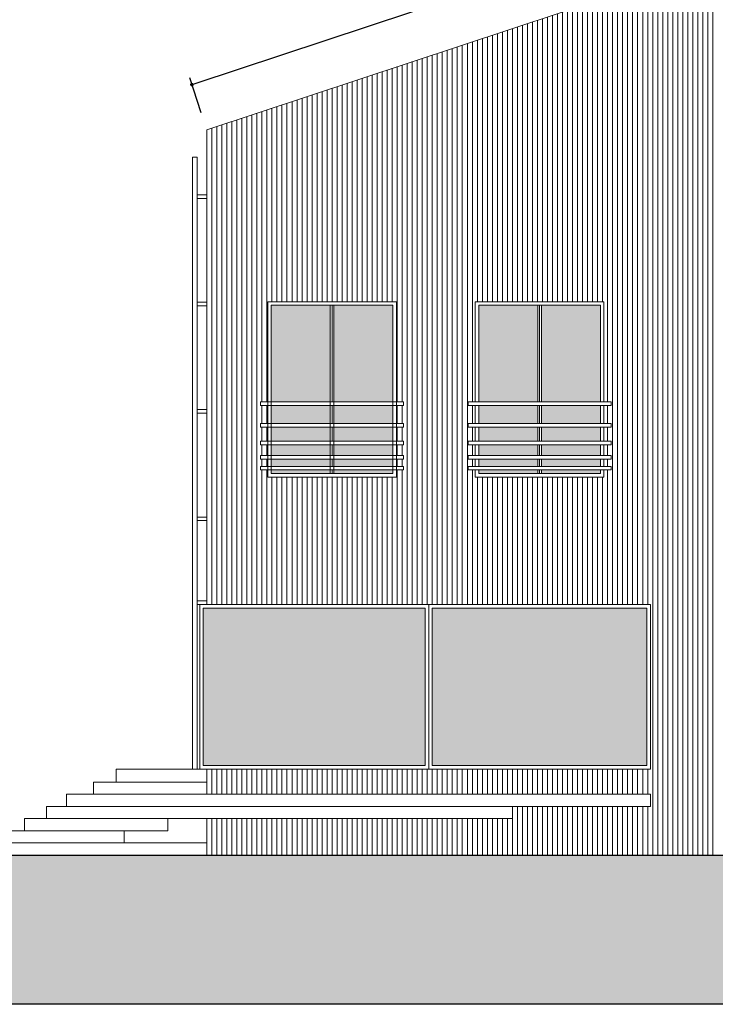
# Model space of a CAD drawing. Units: millimetres. Extents: x -138417 to 272167, y -801367 to -293048.
# Drawn here: x 257102 to 258074, y -314158 to -312783 of the extents above; entities that cross this region are included whole.
import ezdxf

# ---------------------------------------------------------------- set-up
doc = ezdxf.new("R2010")
doc.units = ezdxf.units.MM
doc.layers.add('gegma', color=7, linetype='Continuous')
doc.styles.get("Standard").update_dxf_attribs({"font": 'arial.ttf'})
doc.dimstyles.new('GENGEGMA', dxfattribs={"dimtxt": 30, "dimasz": 5, "dimexe": 10, "dimexo": 25, "dimgap": 8, "dimtad": 3, "dimtoh": 1, "dimdec": 0, "dimzin": 0, "dimdsep": 46, "dimtxsty": 'Standard', "dimblk": 'DOT', "dimcen": 0.09, "dimadec": 0, "dimazin": 0, "dimtfac": 1, "dimtdec": 0, "dimtofl": 0, "dimtmove": 0, "dimatfit": 3, "dimfxl": 0, "dimtolj": 1, "dimtzin": 0, "dimarcsym": 0})

# ---------------------------------------------------------------- blocks, each defined once
blk = doc.blocks.new('_Dot')
at = {"color": 0, "linetype": 'ByBlock', "lineweight": -2}
blk.add_line((-0.5, 0), (-1, 0), dxfattribs=at)
at = {"color": 0, "linetype": 'ByBlock', "const_width": 0.5}
blk.add_lwpolyline([(-0.25, 0, 1), (0.25, 0, 1)], format="xyb", close=True, dxfattribs=at)
blk = doc.blocks.new('*D959')
at = {"layer": 'Defpoints', "color": 0, "lineweight": 0}
for p in [(258263, -312569), (258283.9, -312632.1), (257363.9, -312937)]:
    blk.add_point(p, dxfattribs=at)
at = {"layer": 'gegma', "color": 0, "lineweight": -2}
for p, q in [((258276, -312608.3), (258259.9, -312559.5)), ((257347.8, -312872.3), (258258.3, -312570.6)), ((257356, -312913.2), (257339.9, -312864.4))]:
    blk.add_line(p, q, dxfattribs=at)
at = {"layer": 'gegma', "color": 0, "lineweight": -2, "xscale": 5, "yscale": 5, "zscale": 5}
for p, rotation in [((258263, -312569), 18.33672269182319), ((257343, -312873.9), 198.3367226918232)]:
    blk.add_blockref('_Dot', p, dxfattribs=dict(at, rotation=rotation))
at = {"layer": 'gegma', "color": 0, "lineweight": 0, "insert": (257795.7, -312699.3), "char_height": 30, "attachment_point": 5, "rotation": 18.3367}
blk.add_mtext('\\A1;969', dxfattribs=at)

msp = doc.modelspace()

# ---------------------------------------------------------------- hatches: boundary and pattern name
at = {"layer": 'gegma', "lineweight": 40}
h = msp.add_hatch(color=146, dxfattribs=at)
h.dxf.hatch_style = 1
h.paths.add_polyline_path([(257541.4, -313317.1), (257623.9, -313317.1), (257623.9, -313182.1), (257541.4, -313182.1)])
h.paths.add_polyline_path([(257453.9, -313317.1), (257536.4, -313317.1), (257536.4, -313182.1), (257453.9, -313182.1)])
h.paths.add_polyline_path([(257541.4, -313347.1), (257623.9, -313347.1), (257623.9, -313322.1), (257541.4, -313322.1)])
h.paths.add_polyline_path([(257453.9, -313347.1), (257536.4, -313347.1), (257536.4, -313322.1), (257453.9, -313322.1)])
h.paths.add_polyline_path([(257541.4, -313372.1), (257623.9, -313372.1), (257623.9, -313352.1), (257541.4, -313352.1)])
h.paths.add_polyline_path([(257453.9, -313372.1), (257536.4, -313372.1), (257536.4, -313352.1), (257453.9, -313352.1)])
h.paths.add_polyline_path([(257541.4, -313392.1), (257623.9, -313392.1), (257623.9, -313377.1), (257541.4, -313377.1)])
h.paths.add_polyline_path([(257453.9, -313392.1), (257536.4, -313392.1), (257536.4, -313377.1), (257453.9, -313377.1)])
h.paths.add_polyline_path([(257623.9, -313412.1), (257541.4, -313412.1), (257541.4, -313417.1), (257623.9, -313417.1)])
h.paths.add_polyline_path([(257541.4, -313407.1), (257623.9, -313407.1), (257623.9, -313397.1), (257541.4, -313397.1)])
h.paths.add_polyline_path([(257453.9, -313407.1), (257536.4, -313407.1), (257536.4, -313397.1), (257453.9, -313397.1)])
h.paths.add_polyline_path([(257536.4, -313412.1), (257453.9, -313412.1), (257453.9, -313417.1), (257536.4, -313417.1)])
h = msp.add_hatch(color=146, dxfattribs=at)
h.dxf.hatch_style = 1
h.paths.add_polyline_path([(257831.3, -313317.1), (257913.8, -313317.1), (257913.8, -313182.1), (257831.3, -313182.1)])
h.paths.add_polyline_path([(257743.9, -313317.1), (257826.3, -313317.1), (257826.3, -313182.1), (257743.9, -313182.1)])
h.paths.add_polyline_path([(257831.3, -313347.1), (257913.8, -313347.1), (257913.8, -313322.1), (257831.3, -313322.1)])
h.paths.add_polyline_path([(257743.9, -313347.1), (257826.3, -313347.1), (257826.3, -313322.1), (257743.9, -313322.1)])
h.paths.add_polyline_path([(257831.3, -313372.1), (257913.8, -313372.1), (257913.8, -313352.1), (257831.3, -313352.1)])
h.paths.add_polyline_path([(257743.9, -313372.1), (257826.3, -313372.1), (257826.3, -313352.1), (257743.9, -313352.1)])
h.paths.add_polyline_path([(257831.3, -313392.1), (257913.8, -313392.1), (257913.8, -313377.1), (257831.3, -313377.1)])
h.paths.add_polyline_path([(257743.9, -313392.1), (257826.3, -313392.1), (257826.3, -313377.1), (257743.9, -313377.1)])
h.paths.add_polyline_path([(257913.8, -313412.1), (257831.3, -313412.1), (257831.3, -313417.1), (257913.8, -313417.1)])
h.paths.add_polyline_path([(257831.3, -313407.1), (257913.8, -313407.1), (257913.8, -313397.1), (257831.3, -313397.1)])
h.paths.add_polyline_path([(257743.9, -313407.1), (257826.3, -313407.1), (257826.3, -313397.1), (257743.9, -313397.1)])
h.paths.add_polyline_path([(257826.3, -313412.1), (257743.9, -313412.1), (257743.9, -313417.1), (257826.3, -313417.1)])
h = msp.add_hatch(color=146, dxfattribs=at)
h.dxf.hatch_style = 1
h.paths.add_polyline_path([(257383.9, -313605.1), (257358.9, -313605.1), (257358.9, -313825.1), (257383.9, -313825.1)])
h = msp.add_hatch(color=146, dxfattribs=at)
h.dxf.hatch_style = 1
h.paths.add_polyline_path([(257668.9, -313605.1), (257383.9, -313605.1), (257383.9, -313825.1), (257668.9, -313825.1)])
h.paths.add_polyline_path([(257978.9, -313825.1), (257978.9, -313605.1), (257678.9, -313605.1), (257678.9, -313825.1)])
at = {"layer": 'gegma', "lineweight": 0}
h = msp.add_hatch(dxfattribs=at)
h.set_pattern_fill('GRAVEL', color=256, scale=5)
h.set_pattern_definition([(228.0127875, (109567.911, 22320.845), (-1016.00000008, -1142.99999993), [17.08607, -1691.52418]), (184.969741, (109556.481, 22308.1453), (1523.9999994, 127.000007235), [29.320236, -2902.702445]), (132.510447, (109527.271, 22305.605), (1270.00000054, -1396.99999951), [20.674076, -2046.73614]), (267.273689, (109477.741, 22273.855), (127.00000027, 2539.99999999), [26.700226, -2643.32187]), (292.8336542, (109476.471, 22247.185), (-635.00000005, 1523.99999998), [26.181685, -2591.990387]), (357.273689, (109486.631, 22223.055), (-2539.99999999, 127.00000027), [26.700226, -2643.32187]), (37.6942405, (109513.301, 22221.7853), (-1650.999999927, -1270.000000095), [35.309683, -3495.655766]), (72.2553284, (109541.241, 22243.3753), (889.00000024, 2793.999999924), [33.335976, -3300.26283]), (121.4295656, (109551.401, 22275.125), (-1016.00000014, 1650.99999991), [26.79065, -2652.277285]), (175.2363583, (109537.431, 22297.985), (1396.99999998, -127.00000022), [30.585664, -1498.696847]), (222.3974378, (109506.951, 22300.5253), (-1523.99999995, -1397.000000053), [39.553896, -3915.838626]), (138.814075, (109603.471, 22272.585), (-888.99999995, 762.00000006), [13.500227, -1336.52829]), (171.4692344, (109593.311, 22281.475), (1651.00000004, -253.99999971), [25.6841, -2542.73195]), (225, (109567.91, 22285.285), (-2e-14, -127), [17.960467, -161.644655]), (203.1985905, (109559.021, 22300.525), (635, 253.99999996), [9.672066, -957.53112]), (291.8014095, (109550.131, 22296.715), (-127, 381), [13.67828, -670.23765]), (30.9637565, (109555.211, 22284.015), (381, 254), [22.215983, -718.314908]), (161.565051, (109574.26, 22295.445), (254, -127), [16.064357, -385.544906]), (16.3895403, (109476.471, 22296.715), (1270, 381), [22.5044, -2227.941334]), (70.346176, (109498.061, 22303.065), (-508.00000005, -1396.99999998), [18.879947, -1869.110784]), (293.1985905, (109574.261, 22320.845), (-253.99999996, 635), [19.344005, -947.85918]), (343.6104597, (109581.881, 22303.065), (-1270.00000003, 380.99999991), [22.5044, -2227.941334]), (339.443955, (109476.471, 22217.975), (-635, 254), [21.70176, -1063.386716]), (294.7751406, (109496.791, 22210.355), (-635.00000076, 1396.99999966), [18.183606, -1800.17967]), (66.8014095, (109575.531, 22193.845), (253.99999996, 635), [19.344005, -947.85918]), (17.3540246, (109583.151, 22211.625), (-1650.99999997, -508.0000001), [21.289137, -2107.6188]), (69.443955, (109513.301, 22193.845), (-254, -635), [10.85088, -1074.237596]), (101.3099325, (109567.91, 22193.845), (-127, 508), [6.47573, -641.09975]), (165.963757, (109566.64, 22200.195), (381, -127), [26.181685, -497.45273]), (186.009006, (109541.241, 22206.545), (1269.99999999, 127.00000007), [24.26335, -2402.068243]), (303.690068, (109555.21, 22272.585), (-127, 254), [18.316194, -439.58882]), (353.1572266, (109565.371, 22257.3453), (2159.00000001, -253.99999989), [31.97784, -3165.800453]), (60.945396, (109597.121, 22253.535), (-508, -889), [13.07541, -1294.469616]), (90, (109603.47, 22264.97), (-127, 127), [7.62, -119.38]), (120.2564372, (109538.701, 22210.355), (507.99999994, -889.00000004), [17.64335, -1746.69704]), (48.0127875, (109529.811, 22225.595), (1016.00000008, 1142.99999993), [34.172144, -1674.43811]), (0, (109552.67, 22251), (127, 127), [33.02, -93.98]), (325.3048465, (109585.691, 22250.995), (1270.00000048, -888.99999931), [20.08048, -1987.965836]), (254.054604, (109602.201, 22239.565), (-127, -508), [18.491454, -906.0825]), (207.6459754, (109597.121, 22221.7853), (-2413.00000009, -1269.99999983), [30.107255, -2980.62322]), (175.4260787, (109570.451, 22207.8153), (-1651, 127), [31.851473, -3153.292323])])
h.paths.add_polyline_path([(256162.9, -313950.1), (256162.9, -314158.4), (271357.5, -314158.4), (271357.5, -313950.1)])

# ---------------------------------------------------------------- linework, layer by layer
for points in [[(257363.9, -312937), (258283.9, -312632.1), (259203.9, -312937)], [(258049.9, -312709.6), (258049.9, -313950.1), (258056.9, -313950.1), (258056.9, -312707.3)], [(258063.9, -312705), (258063.9, -313950.1), (258070.9, -313950.1), (258070.9, -312702.6)], [(258007.9, -312723.5), (258007.9, -313950.1), (258014.9, -313950.1), (258014.9, -312721.2)], [(258021.9, -312718.9), (258021.9, -313950.1), (258028.9, -313950.1), (258028.9, -312716.6)], [(258035.9, -312714.2), (258035.9, -313950.1), (258042.9, -313950.1), (258042.9, -312711.9)], [(257965.9, -312737.4), (257965.9, -313600.1)], [(257972.9, -313600.1), (257972.9, -312735.1)], [(257979.9, -313882.1), (257979.9, -313950.1), (257986.9, -313950.1), (257986.9, -312730.5)], [(257979.9, -312732.8), (257979.9, -313600.1)], [(257993.9, -312728.2), (257993.9, -313950.1), (258000.9, -313950.1), (258000.9, -312725.8)], [(257923.9, -312751.4), (257923.9, -313317.1)], [(257930.9, -313600.1), (257930.9, -312749)], [(257937.9, -312746.7), (257937.9, -313600.1)], [(257944.9, -313600.1), (257944.9, -312744.4)], [(257951.9, -312742.1), (257951.9, -313600.1)], [(257958.9, -313600.1), (257958.9, -312739.8)], [(257881.9, -312765.3), (257881.9, -313177.1)], [(257888.9, -313177.1), (257888.9, -312763)], [(257895.9, -312760.6), (257895.9, -313177.1)], [(257902.9, -313177.1), (257902.9, -312758.3)], [(257909.9, -312756), (257909.9, -313177.1)], [(257916.9, -313177.1), (257916.9, -312753.7)], [(257839.9, -312779.2), (257839.9, -313177.1)], [(257846.9, -313177.1), (257846.9, -312776.9)], [(257853.9, -312774.6), (257853.9, -313177.1)], [(257860.9, -313177.1), (257860.9, -312772.2)], [(257867.9, -312769.9), (257867.9, -313177.1)], [(257874.9, -313177.1), (257874.9, -312767.6)], [(257797.9, -312793.1), (257797.9, -313177.1)], [(257804.9, -313177.1), (257804.9, -312790.8)], [(257811.9, -312788.5), (257811.9, -313177.1)], [(257818.9, -313177.1), (257818.9, -312786.2)], [(257825.9, -312783.8), (257825.9, -313177.1)], [(257832.9, -313177.1), (257832.9, -312781.5)], [(257755.9, -312807), (257755.9, -313177.1)], [(257762.9, -313177.1), (257762.9, -312804.7)], [(257769.9, -312802.4), (257769.9, -313177.1)], [(257776.9, -313177.1), (257776.9, -312800.1)], [(257783.9, -312797.8), (257783.9, -313177.1)], [(257790.9, -313177.1), (257790.9, -312795.4)], [(257713.9, -312821), (257713.9, -313600.1)], [(257720.9, -313600.1), (257720.9, -312818.6)], [(257727.9, -312816.3), (257727.9, -313600.1)], [(257734.9, -313317.1), (257734.9, -312814)], [(257741.9, -312811.7), (257741.9, -313177.1)], [(257748.9, -313177.1), (257748.9, -312809.4)], [(257671.9, -312834.9), (257671.9, -313600.1)], [(257678.9, -313600.1), (257678.9, -312832.6)], [(257685.9, -312830.2), (257685.9, -313600.1)], [(257692.9, -313600.1), (257692.9, -312827.9)], [(257699.9, -312825.6), (257699.9, -313600.1)], [(257706.9, -313600.1), (257706.9, -312823.3)], [(257629.9, -312848.8), (257629.9, -313317.1)], [(257636.9, -313317.1), (257636.9, -312846.5)], [(257643.9, -312844.2), (257643.9, -313600.1)], [(257650.9, -313600.1), (257650.9, -312841.8)], [(257657.9, -312839.5), (257657.9, -313600.1)], [(257664.9, -313600.1), (257664.9, -312837.2)], [(257587.9, -312862.7), (257587.9, -313177.1)], [(257594.9, -313177.1), (257594.9, -312860.4)], [(257601.9, -312858.1), (257601.9, -313177.1)], [(257608.9, -313177.1), (257608.9, -312855.8)], [(257615.9, -312853.4), (257615.9, -313177.1)], [(257622.9, -313177.1), (257622.9, -312851.1)], [(257545.9, -312876.6), (257545.9, -313177.1)], [(257552.9, -313177.1), (257552.9, -312874.3)], [(257559.9, -312872), (257559.9, -313177.1)], [(257566.9, -313177.1), (257566.9, -312869.7)], [(257573.9, -312867.4), (257573.9, -313177.1)], [(257580.9, -313177.1), (257580.9, -312865)], [(257503.9, -312890.6), (257503.9, -313177.1)], [(257510.9, -313177.1), (257510.9, -312888.2)], [(257517.9, -312885.9), (257517.9, -313177.1)], [(257524.9, -313177.1), (257524.9, -312883.6)], [(257531.9, -312881.3), (257531.9, -313177.1)], [(257538.9, -313177.1), (257538.9, -312879)], [(257468.9, -313177.1), (257468.9, -312902.2)], [(257475.9, -312899.8), (257475.9, -313177.1)], [(257482.9, -313177.1), (257482.9, -312897.5)], [(257489.9, -312895.2), (257489.9, -313177.1)], [(257496.9, -313177.1), (257496.9, -312892.9)], [(257426.9, -313600.1), (257426.9, -312916.1)], [(257433.9, -312913.8), (257433.9, -313600.1)], [(257440.9, -313317.1), (257440.9, -312911.4)], [(257447.9, -312909.1), (257447.9, -313317.1)], [(257454.9, -313177.1), (257454.9, -312906.8)], [(257461.9, -312904.5), (257461.9, -313177.1)], [(257384.9, -313600.1), (257384.9, -312930)], [(257391.9, -312927.7), (257391.9, -313600.1)], [(257398.9, -313600.1), (257398.9, -312925.4)], [(257405.9, -312923), (257405.9, -313600.1)], [(257412.9, -313600.1), (257412.9, -312920.7)], [(257419.9, -312918.4), (257419.9, -313600.1)], [(257363.9, -312937), (257363.9, -313600.1)], [(257363.9, -312937), (257363.9, -313600.1)], [(257370.9, -313600.1), (257370.9, -312934.6)], [(257377.9, -312932.3), (257377.9, -313600.1)], [(257448.9, -313317.1), (257448.9, -313177.1), (257628.9, -313177.1), (257628.9, -313317.1)], [(257448.9, -313317.1), (257448.9, -313177.1), (257628.9, -313177.1), (257628.9, -313317.1)], [(257738.9, -313317.1), (257738.9, -313177.1), (257918.8, -313177.1), (257918.8, -313317.1)], [(257738.9, -313317.1), (257738.9, -313177.1), (257918.8, -313177.1), (257918.8, -313317.1)], [(257453.9, -313317.1), (257453.9, -313182.1), (257623.9, -313182.1), (257623.9, -313317.1)], [(257536.4, -313182.1), (257536.4, -313317.1)], [(257538.9, -313182.1), (257538.9, -313317.1)], [(257541.4, -313182.1), (257541.4, -313317.1)], [(257743.9, -313317.1), (257743.9, -313182.1), (257913.8, -313182.1), (257913.8, -313317.1)], [(257826.3, -313182.1), (257826.3, -313317.1)], [(257828.8, -313182.1), (257828.8, -313317.1)], [(257831.3, -313182.1), (257831.3, -313317.1)], [(257440.9, -313347.1), (257440.9, -313322.1)], [(257447.9, -313322.1), (257447.9, -313347.1)], [(257448.9, -313347.1), (257448.9, -313322.1)], [(257448.9, -313347.1), (257448.9, -313322.1)], [(257453.9, -313347.1), (257453.9, -313322.1)], [(257536.4, -313322.1), (257536.4, -313347.1)], [(257538.9, -313322.1), (257538.9, -313347.1)], [(257541.4, -313322.1), (257541.4, -313347.1)], [(257623.9, -313322.1), (257623.9, -313347.1)], [(257628.9, -313322.1), (257628.9, -313347.1)], [(257628.9, -313322.1), (257628.9, -313347.1)], [(257629.9, -313322.1), (257629.9, -313347.1)], [(257636.9, -313347.1), (257636.9, -313322.1)], [(257734.9, -313347.1), (257734.9, -313322.1)], [(257738.9, -313347.1), (257738.9, -313322.1)], [(257738.9, -313347.1), (257738.9, -313322.1)], [(257743.9, -313347.1), (257743.9, -313322.1)], [(257826.3, -313322.1), (257826.3, -313347.1)], [(257828.8, -313322.1), (257828.8, -313347.1)], [(257831.3, -313322.1), (257831.3, -313347.1)], [(257913.8, -313322.1), (257913.8, -313347.1)], [(257918.8, -313322.1), (257918.8, -313347.1)], [(257918.8, -313322.1), (257918.8, -313347.1)], [(257923.9, -313322.1), (257923.9, -313347.1)], [(257440.9, -313372.1), (257440.9, -313352.1)], [(257447.9, -313352.1), (257447.9, -313372.1)], [(257448.9, -313372.1), (257448.9, -313352.1)], [(257448.9, -313372.1), (257448.9, -313352.1)], [(257453.9, -313372.1), (257453.9, -313352.1)], [(257536.4, -313352.1), (257536.4, -313372.1)], [(257538.9, -313352.1), (257538.9, -313372.1)], [(257541.4, -313352.1), (257541.4, -313372.1)], [(257623.9, -313352.1), (257623.9, -313372.1)], [(257628.9, -313352.1), (257628.9, -313372.1)], [(257628.9, -313352.1), (257628.9, -313372.1)], [(257629.9, -313352.1), (257629.9, -313372.1)], [(257636.9, -313372.1), (257636.9, -313352.1)], [(257734.9, -313372.1), (257734.9, -313352.1)], [(257738.9, -313372.1), (257738.9, -313352.1)], [(257738.9, -313372.1), (257738.9, -313352.1)], [(257743.9, -313372.1), (257743.9, -313352.1)], [(257826.3, -313352.1), (257826.3, -313372.1)], [(257828.8, -313352.1), (257828.8, -313372.1)], [(257831.3, -313352.1), (257831.3, -313372.1)], [(257913.8, -313352.1), (257913.8, -313372.1)], [(257918.8, -313352.1), (257918.8, -313372.1)], [(257918.8, -313352.1), (257918.8, -313372.1)], [(257923.9, -313352.1), (257923.9, -313372.1)], [(257440.9, -313392.1), (257440.9, -313377.1)], [(257447.9, -313377.1), (257447.9, -313392.1)], [(257448.9, -313392.1), (257448.9, -313377.1)], [(257448.9, -313392.1), (257448.9, -313377.1)], [(257453.9, -313392.1), (257453.9, -313377.1)], [(257536.4, -313377.1), (257536.4, -313392.1)], [(257538.9, -313377.1), (257538.9, -313392.1)], [(257541.4, -313377.1), (257541.4, -313392.1)], [(257623.9, -313377.1), (257623.9, -313392.1)], [(257628.9, -313377.1), (257628.9, -313392.1)], [(257628.9, -313377.1), (257628.9, -313392.1)], [(257629.9, -313377.1), (257629.9, -313392.1)], [(257636.9, -313392.1), (257636.9, -313377.1)], [(257734.9, -313392.1), (257734.9, -313377.1)], [(257738.9, -313392.1), (257738.9, -313377.1)], [(257738.9, -313392.1), (257738.9, -313377.1)], [(257743.9, -313392.1), (257743.9, -313377.1)], [(257826.3, -313377.1), (257826.3, -313392.1)], [(257828.8, -313377.1), (257828.8, -313392.1)], [(257831.3, -313377.1), (257831.3, -313392.1)], [(257913.8, -313377.1), (257913.8, -313392.1)], [(257918.8, -313377.1), (257918.8, -313392.1)], [(257918.8, -313377.1), (257918.8, -313392.1)], [(257923.9, -313377.1), (257923.9, -313392.1)], [(257440.9, -313407.1), (257440.9, -313397.1)], [(257447.9, -313397.1), (257447.9, -313407.1)], [(257448.9, -313407.1), (257448.9, -313397.1)], [(257448.9, -313407.1), (257448.9, -313397.1)], [(257453.9, -313407.1), (257453.9, -313397.1)], [(257536.4, -313397.1), (257536.4, -313407.1)], [(257538.9, -313397.1), (257538.9, -313407.1)], [(257541.4, -313397.1), (257541.4, -313407.1)], [(257623.9, -313397.1), (257623.9, -313407.1)], [(257628.9, -313397.1), (257628.9, -313407.1)], [(257628.9, -313397.1), (257628.9, -313407.1)], [(257629.9, -313397.1), (257629.9, -313407.1)], [(257636.9, -313407.1), (257636.9, -313397.1)], [(257734.9, -313407.1), (257734.9, -313397.1)], [(257738.9, -313407.1), (257738.9, -313397.1)], [(257738.9, -313407.1), (257738.9, -313397.1)], [(257743.9, -313407.1), (257743.9, -313397.1)], [(257826.3, -313397.1), (257826.3, -313407.1)], [(257828.8, -313397.1), (257828.8, -313407.1)], [(257831.3, -313397.1), (257831.3, -313407.1)], [(257913.8, -313397.1), (257913.8, -313407.1)], [(257918.8, -313397.1), (257918.8, -313407.1)], [(257918.8, -313397.1), (257918.8, -313407.1)], [(257923.9, -313397.1), (257923.9, -313407.1)], [(257440.9, -313600.1), (257440.9, -313412.1)], [(257447.9, -313412.1), (257447.9, -313600.1)], [(257628.9, -313422.1), (257448.9, -313422.1), (257448.9, -313412.1)], [(257628.9, -313412.1), (257628.9, -313422.2), (257448.9, -313422.2), (257448.9, -313412.1)], [(257623.9, -313412.1), (257623.9, -313417.1), (257453.9, -313417.1), (257453.9, -313412.1)], [(257536.4, -313412.1), (257536.4, -313417.1)], [(257538.9, -313412.1), (257538.9, -313417.1)], [(257541.4, -313412.1), (257541.4, -313417.1)], [(257628.9, -313412.1), (257628.9, -313422.2)], [(257629.9, -313412.1), (257629.9, -313600.1)], [(257636.9, -313600.1), (257636.9, -313412.1)], [(257734.9, -313600.1), (257734.9, -313412.1)], [(257918.8, -313412.1), (257918.8, -313422.2), (257738.9, -313422.2), (257738.9, -313412.1)], [(257918.8, -313422.1), (257738.9, -313422.1), (257738.9, -313412.1)], [(257913.8, -313412.1), (257913.8, -313417.1), (257743.9, -313417.1), (257743.9, -313412.1)], [(257826.3, -313412.1), (257826.3, -313417.1)], [(257828.8, -313412.1), (257828.8, -313417.1)], [(257831.3, -313412.1), (257831.3, -313417.1)], [(257918.8, -313412.1), (257918.8, -313422.2)], [(257923.9, -313412.1), (257923.9, -313600.1)], [(257454.9, -313600.1), (257454.9, -313422.2)], [(257461.9, -313422.2), (257461.9, -313600.1)], [(257468.9, -313600.1), (257468.9, -313422.2)], [(257475.9, -313422.2), (257475.9, -313600.1)], [(257482.9, -313600.1), (257482.9, -313422.2)], [(257489.9, -313422.2), (257489.9, -313600.1)], [(257496.9, -313600.1), (257496.9, -313422.2)], [(257503.9, -313422.2), (257503.9, -313600.1)], [(257510.9, -313600.1), (257510.9, -313422.2)], [(257517.9, -313422.2), (257517.9, -313600.1)], [(257524.9, -313600.1), (257524.9, -313422.2)], [(257531.9, -313422.2), (257531.9, -313600.1)], [(257538.9, -313600.1), (257538.9, -313422.2)], [(257545.9, -313422.2), (257545.9, -313600.1)], [(257552.9, -313600.1), (257552.9, -313422.2)], [(257559.9, -313422.2), (257559.9, -313600.1)], [(257566.9, -313600.1), (257566.9, -313422.2)], [(257573.9, -313422.2), (257573.9, -313600.1)], [(257580.9, -313600.1), (257580.9, -313422.2)], [(257587.9, -313422.2), (257587.9, -313600.1)], [(257594.9, -313600.1), (257594.9, -313422.2)], [(257601.9, -313422.2), (257601.9, -313600.1)], [(257608.9, -313600.1), (257608.9, -313422.2)], [(257615.9, -313422.2), (257615.9, -313600.1)], [(257622.9, -313600.1), (257622.9, -313422.2)], [(257741.9, -313422.2), (257741.9, -313600.1)], [(257748.9, -313600.1), (257748.9, -313422.2)], [(257755.9, -313422.2), (257755.9, -313600.1)], [(257762.9, -313600.1), (257762.9, -313422.2)], [(257769.9, -313422.2), (257769.9, -313600.1)], [(257776.9, -313600.1), (257776.9, -313422.2)], [(257783.9, -313422.2), (257783.9, -313600.1)], [(257790.9, -313600.1), (257790.9, -313422.2)], [(257797.9, -313422.2), (257797.9, -313600.1)], [(257804.9, -313600.1), (257804.9, -313422.2)], [(257811.9, -313422.2), (257811.9, -313600.1)], [(257818.9, -313600.1), (257818.9, -313422.2)], [(257825.9, -313422.2), (257825.9, -313600.1)], [(257832.9, -313600.1), (257832.9, -313422.2)], [(257839.9, -313422.2), (257839.9, -313600.1)], [(257846.9, -313600.1), (257846.9, -313422.2)], [(257853.9, -313422.2), (257853.9, -313600.1)], [(257860.9, -313600.1), (257860.9, -313422.2)], [(257867.9, -313422.2), (257867.9, -313600.1)], [(257874.9, -313600.1), (257874.9, -313422.2)], [(257881.9, -313422.2), (257881.9, -313600.1)], [(257888.9, -313600.1), (257888.9, -313422.2)], [(257895.9, -313422.2), (257895.9, -313600.1)], [(257902.9, -313600.1), (257902.9, -313422.2)], [(257909.9, -313422.2), (257909.9, -313600.1)], [(257916.9, -313600.1), (257916.9, -313422.2)], [(257353.9, -313830.1), (257237.3, -313830.1), (257237.3, -313848.1), (257205.3, -313848.1), (257205.3, -313865.1), (257167.9, -313865.1), (257167.9, -313882.1), (257139.9, -313882.1), (257139.9, -313899.1), (257109.3, -313899.1), (257109.3, -313916.1), (257077.3, -313916.1), (257077.3, -313933.1), (257041.9, -313933.1), (257041.9, -313950.1)], [(257363.9, -313830.1), (257363.9, -313865.1)], [(257363.9, -313830.1), (257363.9, -313865.1)], [(257370.9, -313865.1), (257370.9, -313830.1)], [(257377.9, -313830.1), (257377.9, -313865.1)], [(257384.9, -313865.1), (257384.9, -313830.1)], [(257391.9, -313830.1), (257391.9, -313865.1)], [(257398.9, -313865.1), (257398.9, -313830.1)], [(257405.9, -313830.1), (257405.9, -313865.1)], [(257412.9, -313865.1), (257412.9, -313830.1)], [(257419.9, -313830.1), (257419.9, -313865.1)], [(257426.9, -313865.1), (257426.9, -313830.1)], [(257433.9, -313830.1), (257433.9, -313865.1)], [(257440.9, -313865.1), (257440.9, -313830.1)], [(257447.9, -313830.1), (257447.9, -313865.1)], [(257454.9, -313865.1), (257454.9, -313830.1)], [(257461.9, -313830.1), (257461.9, -313865.1)], [(257468.9, -313865.1), (257468.9, -313830.1)], [(257475.9, -313830.1), (257475.9, -313865.1)], [(257482.9, -313865.1), (257482.9, -313830.1)], [(257489.9, -313830.1), (257489.9, -313865.1)], [(257496.9, -313865.1), (257496.9, -313830.1)], [(257503.9, -313830.1), (257503.9, -313865.1)], [(257510.9, -313865.1), (257510.9, -313830.1)], [(257517.9, -313830.1), (257517.9, -313865.1)], [(257524.9, -313865.1), (257524.9, -313830.1)], [(257531.9, -313830.1), (257531.9, -313865.1)], [(257538.9, -313865.1), (257538.9, -313830.1)], [(257545.9, -313830.1), (257545.9, -313865.1)], [(257552.9, -313865.1), (257552.9, -313830.1)], [(257559.9, -313830.1), (257559.9, -313865.1)], [(257566.9, -313865.1), (257566.9, -313830.1)], [(257573.9, -313830.1), (257573.9, -313865.1)], [(257580.9, -313865.1), (257580.9, -313830.1)], [(257587.9, -313830.1), (257587.9, -313865.1)], [(257594.9, -313865.1), (257594.9, -313830.1)], [(257601.9, -313830.1), (257601.9, -313865.1)], [(257608.9, -313865.1), (257608.9, -313830.1)], [(257615.9, -313830.1), (257615.9, -313865.1)], [(257622.9, -313865.1), (257622.9, -313830.1)], [(257629.9, -313830.1), (257629.9, -313865.1)], [(257636.9, -313865.1), (257636.9, -313830.1)], [(257643.9, -313830.1), (257643.9, -313865.1)], [(257650.9, -313865.1), (257650.9, -313830.1)], [(257657.9, -313830.1), (257657.9, -313865.1)], [(257664.9, -313865.1), (257664.9, -313830.1)], [(257671.9, -313830.1), (257671.9, -313865.1)], [(257678.9, -313865.1), (257678.9, -313830.1)], [(257685.9, -313830.1), (257685.9, -313865.1)], [(257692.9, -313865.1), (257692.9, -313830.1)], [(257699.9, -313830.1), (257699.9, -313865.1)], [(257706.9, -313865.1), (257706.9, -313830.1)], [(257713.9, -313830.1), (257713.9, -313865.1)], [(257720.9, -313865.1), (257720.9, -313830.1)], [(257727.9, -313830.1), (257727.9, -313865.1)], [(257734.9, -313865.1), (257734.9, -313830.1)], [(257741.9, -313830.1), (257741.9, -313865.1)], [(257748.9, -313865.1), (257748.9, -313830.1)], [(257755.9, -313830.1), (257755.9, -313865.1)], [(257762.9, -313865.1), (257762.9, -313830.1)], [(257769.9, -313830.1), (257769.9, -313865.1)], [(257776.9, -313865.1), (257776.9, -313830.1)], [(257783.9, -313830.1), (257783.9, -313865.1)], [(257790.9, -313865.1), (257790.9, -313830.1)], [(257797.9, -313830.1), (257797.9, -313865.1)], [(257804.9, -313865.1), (257804.9, -313830.1)], [(257811.9, -313830.1), (257811.9, -313865.1)], [(257818.9, -313865.1), (257818.9, -313830.1)], [(257825.9, -313830.1), (257825.9, -313865.1)], [(257832.9, -313865.1), (257832.9, -313830.1)], [(257839.9, -313830.1), (257839.9, -313865.1)], [(257846.9, -313865.1), (257846.9, -313830.1)], [(257853.9, -313830.1), (257853.9, -313865.1)], [(257860.9, -313865.1), (257860.9, -313830.1)], [(257867.9, -313830.1), (257867.9, -313865.1)], [(257874.9, -313865.1), (257874.9, -313830.1)], [(257881.9, -313830.1), (257881.9, -313865.1)], [(257888.9, -313865.1), (257888.9, -313830.1)], [(257895.9, -313830.1), (257895.9, -313865.1)], [(257902.9, -313865.1), (257902.9, -313830.1)], [(257909.9, -313830.1), (257909.9, -313865.1)], [(257916.9, -313865.1), (257916.9, -313830.1)], [(257923.9, -313830.1), (257923.9, -313865.1)], [(257930.9, -313865.1), (257930.9, -313830.1)], [(257937.9, -313830.1), (257937.9, -313865.1)], [(257944.9, -313865.1), (257944.9, -313830.1)], [(257951.9, -313830.1), (257951.9, -313865.1)], [(257958.9, -313865.1), (257958.9, -313830.1)], [(257965.9, -313830.1), (257965.9, -313865.1)], [(257972.9, -313865.1), (257972.9, -313830.1)], [(257979.9, -313830.1), (257979.9, -313865.1)], [(257783.9, -313899.1), (257783.9, -313950.1), (257790.9, -313950.1), (257790.9, -313882.1)], [(257797.9, -313882.1), (257797.9, -313950.1), (257804.9, -313950.1), (257804.9, -313882.1)], [(257811.9, -313882.1), (257811.9, -313950.1), (257818.9, -313950.1), (257818.9, -313882.1)], [(257825.9, -313882.1), (257825.9, -313950.1), (257832.9, -313950.1), (257832.9, -313882.1)], [(257839.9, -313882.1), (257839.9, -313950.1), (257846.9, -313950.1), (257846.9, -313882.1)], [(257853.9, -313882.1), (257853.9, -313950.1), (257860.9, -313950.1), (257860.9, -313882.1)], [(257867.9, -313882.1), (257867.9, -313950.1), (257874.9, -313950.1), (257874.9, -313882.1)], [(257881.9, -313882.1), (257881.9, -313950.1), (257888.9, -313950.1), (257888.9, -313882.1)], [(257895.9, -313882.1), (257895.9, -313950.1), (257902.9, -313950.1), (257902.9, -313882.1)], [(257909.9, -313882.1), (257909.9, -313950.1), (257916.9, -313950.1), (257916.9, -313882.1)], [(257923.9, -313882.1), (257923.9, -313950.1), (257930.9, -313950.1), (257930.9, -313882.1)], [(257937.9, -313882.1), (257937.9, -313950.1), (257944.9, -313950.1), (257944.9, -313882.1)], [(257951.9, -313882.1), (257951.9, -313950.1), (257958.9, -313950.1), (257958.9, -313882.1)], [(257965.9, -313882.1), (257965.9, -313950.1), (257972.9, -313950.1), (257972.9, -313882.1)], [(257363.9, -313899.1), (257363.9, -313950.1), (257370.9, -313950.1), (257370.9, -313899.1)], [(257363.9, -313899.1), (257363.9, -313950.1)], [(257377.9, -313899.1), (257377.9, -313950.1), (257384.9, -313950.1), (257384.9, -313899.1)], [(257391.9, -313899.1), (257391.9, -313950.1), (257398.9, -313950.1), (257398.9, -313899.1)], [(257405.9, -313899.1), (257405.9, -313950.1), (257412.9, -313950.1), (257412.9, -313899.1)], [(257419.9, -313899.1), (257419.9, -313950.1), (257426.9, -313950.1), (257426.9, -313899.1)], [(257433.9, -313899.1), (257433.9, -313950.1), (257440.9, -313950.1), (257440.9, -313899.1)], [(257447.9, -313899.1), (257447.9, -313950.1), (257454.9, -313950.1), (257454.9, -313899.1)], [(257461.9, -313899.1), (257461.9, -313950.1), (257468.9, -313950.1), (257468.9, -313899.1)], [(257475.9, -313899.1), (257475.9, -313950.1), (257482.9, -313950.1), (257482.9, -313899.1)], [(257489.9, -313899.1), (257489.9, -313950.1), (257496.9, -313950.1), (257496.9, -313899.1)], [(257503.9, -313899.1), (257503.9, -313950.1), (257510.9, -313950.1), (257510.9, -313899.1)], [(257517.9, -313899.1), (257517.9, -313950.1), (257524.9, -313950.1), (257524.9, -313899.1)], [(257531.9, -313899.1), (257531.9, -313950.1), (257538.9, -313950.1), (257538.9, -313899.1)], [(257545.9, -313899.1), (257545.9, -313950.1), (257552.9, -313950.1), (257552.9, -313899.1)], [(257559.9, -313899.1), (257559.9, -313950.1), (257566.9, -313950.1), (257566.9, -313899.1)], [(257573.9, -313899.1), (257573.9, -313950.1), (257580.9, -313950.1), (257580.9, -313899.1)], [(257587.9, -313899.1), (257587.9, -313950.1), (257594.9, -313950.1), (257594.9, -313899.1)], [(257601.9, -313899.1), (257601.9, -313950.1), (257608.9, -313950.1), (257608.9, -313899.1)], [(257615.9, -313899.1), (257615.9, -313950.1), (257622.9, -313950.1), (257622.9, -313899.1)], [(257629.9, -313899.1), (257629.9, -313950.1), (257636.9, -313950.1), (257636.9, -313899.1)], [(257643.9, -313899.1), (257643.9, -313950.1), (257650.9, -313950.1), (257650.9, -313899.1)], [(257657.9, -313899.1), (257657.9, -313950.1), (257664.9, -313950.1), (257664.9, -313899.1)], [(257671.9, -313899.1), (257671.9, -313950.1), (257678.9, -313950.1), (257678.9, -313899.1)], [(257685.9, -313899.1), (257685.9, -313950.1), (257692.9, -313950.1), (257692.9, -313899.1)], [(257699.9, -313899.1), (257699.9, -313950.1), (257706.9, -313950.1), (257706.9, -313899.1)], [(257713.9, -313899.1), (257713.9, -313950.1), (257720.9, -313950.1), (257720.9, -313899.1)], [(257727.9, -313899.1), (257727.9, -313950.1), (257734.9, -313950.1), (257734.9, -313899.1)], [(257741.9, -313899.1), (257741.9, -313950.1), (257748.9, -313950.1), (257748.9, -313899.1)], [(257755.9, -313899.1), (257755.9, -313950.1), (257762.9, -313950.1), (257762.9, -313899.1)], [(257769.9, -313899.1), (257769.9, -313950.1), (257776.9, -313950.1), (257776.9, -313899.1)]]:
    msp.add_lwpolyline(points, dxfattribs=at)
for points in [[(257350.2, -312975.3), (257343.9, -312975.3), (257343.9, -313830.1), (257350.2, -313830.1)], [(257350.2, -313027.8), (257363.9, -313027.8), (257363.9, -313032.8), (257350.2, -313032.8)], [(257350.2, -313177.8), (257363.9, -313177.8), (257363.9, -313182.8), (257350.2, -313182.8)], [(257448.9, -313177.1), (257628.9, -313177.1), (257628.9, -313422.1), (257448.9, -313422.1)], [(257453.9, -313182.1), (257623.9, -313182.1), (257623.9, -313417.1), (257453.9, -313417.1)], [(257453.9, -313182.1), (257536.4, -313182.1), (257536.4, -313417.1), (257453.9, -313417.1)], [(257541.4, -313417.1), (257623.9, -313417.1), (257623.9, -313182.1), (257541.4, -313182.1)], [(257350.2, -313327.8), (257363.9, -313327.8), (257363.9, -313332.8), (257350.2, -313332.8)], [(257438.9, -313322.1), (257638.9, -313322.1), (257638.9, -313317.1), (257438.9, -313317.1)], [(257728.9, -313322.1), (257928.8, -313322.1), (257928.8, -313317.1), (257728.9, -313317.1)], [(257438.9, -313352.1), (257638.9, -313352.1), (257638.9, -313347.1), (257438.9, -313347.1)], [(257728.9, -313352.1), (257928.8, -313352.1), (257928.8, -313347.1), (257728.9, -313347.1)], [(257438.9, -313377.1), (257638.9, -313377.1), (257638.9, -313372.1), (257438.9, -313372.1)], [(257728.9, -313377.1), (257928.8, -313377.1), (257928.8, -313372.1), (257728.9, -313372.1)], [(257438.9, -313397.1), (257638.9, -313397.1), (257638.9, -313392.1), (257438.9, -313392.1)], [(257728.9, -313397.1), (257928.8, -313397.1), (257928.8, -313392.1), (257728.9, -313392.1)], [(257438.9, -313412.1), (257638.9, -313412.1), (257638.9, -313407.1), (257438.9, -313407.1)], [(257728.9, -313412.1), (257928.8, -313412.1), (257928.8, -313407.1), (257728.9, -313407.1)], [(257350.2, -313477.8), (257363.9, -313477.8), (257363.9, -313482.8), (257350.2, -313482.8)], [(257350.2, -313595.1), (257363.9, -313595.1), (257363.9, -313600.1), (257350.2, -313600.1)], [(257353.9, -313600.1), (257983.9, -313600.1), (257983.9, -313830.1), (257353.9, -313830.1)], [(257673.9, -313600.1), (257353.9, -313600.1), (257353.9, -313830.1), (257673.9, -313830.1)], [(257353.9, -313600.1), (257673.9, -313600.1), (257673.9, -313830.1), (257353.9, -313830.1)], [(257668.9, -313605.1), (257358.9, -313605.1), (257358.9, -313825.1), (257668.9, -313825.1)], [(257668.9, -313825.1), (257358.9, -313825.1), (257358.9, -313605.1), (257668.9, -313605.1)], [(257673.9, -313600.1), (257983.9, -313600.1), (257983.9, -313830.1), (257673.9, -313830.1)], [(257673.9, -313830.1), (257983.9, -313830.1), (257983.9, -313600.1), (257673.9, -313600.1)], [(257678.9, -313605.1), (257978.9, -313605.1), (257978.9, -313825.1), (257678.9, -313825.1)], [(257678.9, -313605.1), (257978.9, -313605.1), (257978.9, -313825.1), (257678.9, -313825.1)], [(257205.3, -313848.1), (257363.9, -313848.1), (257363.9, -313865.1), (257205.3, -313865.1)], [(257167.9, -313865.1), (257983.9, -313865.1), (257983.9, -313882.1), (257167.9, -313882.1)], [(257139.9, -313882.1), (257790.9, -313882.1), (257790.9, -313899.1), (257139.9, -313899.1)], [(257109.3, -313899.1), (257309.2, -313899.1), (257309.2, -313916.1), (257109.3, -313916.1)], [(257077.3, -313916.1), (257248.4, -313916.1), (257248.4, -313933.1), (257077.3, -313933.1)], [(257041.9, -313933.1), (257363.9, -313933.1), (257363.9, -313950.1), (257041.9, -313950.1)]]:
    msp.add_lwpolyline(points, close=True, dxfattribs=at)
at = {"layer": 'gegma', "lineweight": 30}
msp.add_lwpolyline([(256162.9, -313950.1), (271357.5, -313950.1), (271357.5, -314158.4), (256162.9, -314158.4)], close=True, dxfattribs=at)

# ---------------------------------------------------------------- dimensions: what is measured, and where the dimension line sits
at = {"layer": 'gegma', "lineweight": 0}
dim = msp.add_aligned_dim(p1=(257363.9, -312937), p2=(258283.9, -312632.1), distance=66.4, dimstyle='GENGEGMA', dxfattribs=at)
dim.commit()
dim.dimension.update_dxf_attribs({"geometry": '*D959', "text_midpoint": (257795.7, -312699.3)})

doc.saveas('drawing.dxf')
